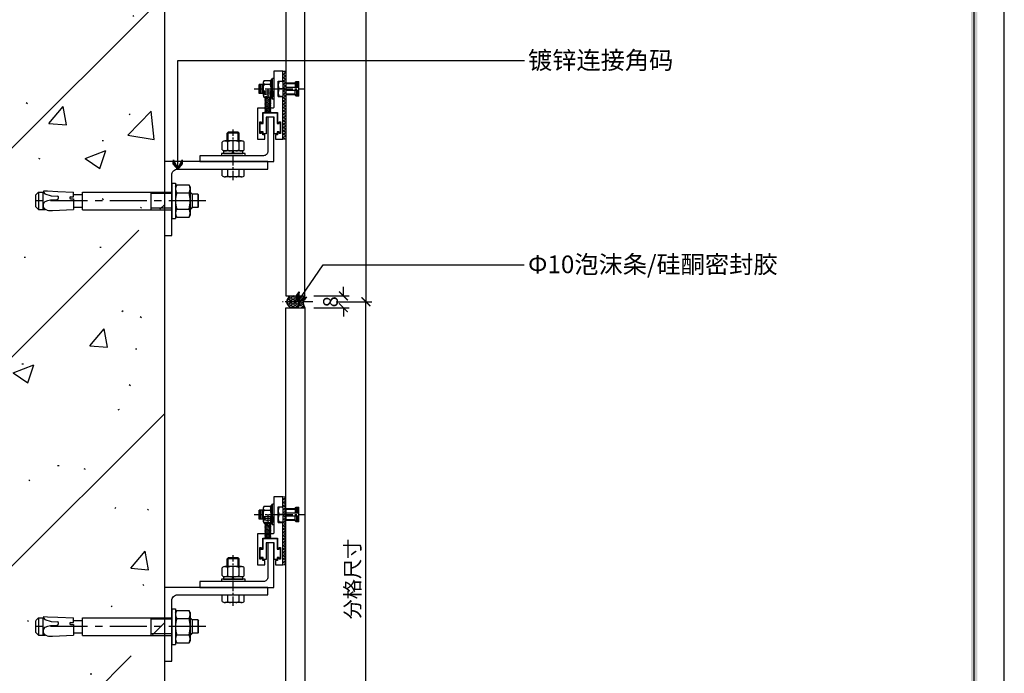
# Model space of a CAD drawing. Units: millimetres. Extents: x -11194 to 15250, y -20588 to 1761.
# Drawn here: x 675 to 1340, y 455 to 898 of the extents above; entities that cross this region are included whole.
import ezdxf

# ---------------------------------------------------------------- set-up
doc = ezdxf.new("R2010")
doc.units = ezdxf.units.MM
doc.header["$LTSCALE"] = 50
doc.header["$MEASUREMENT"] = 0
doc.header["$PDMODE"] = 1
doc.linetypes.add('CENTER', pattern=[2, 1.25, -0.25, 0.25, -0.25])
doc.layers.add('A3图框$0$KSD-Text（文本）', color=4, linetype='Continuous', lineweight=13)
doc.layers.add('填充', color=8, linetype='Continuous', lineweight=5)
for name, color, linetype in [('dim', 137, 'Continuous'), ('ht', 3, 'Continuous'), ('R_S_H', 241, 'Continuous'), ('SC', 6, 'Continuous'), ('外框线', 4, 'Continuous'), ('文字标注', 7, 'Continuous'), ('瓷砖', 2, 'Continuous'), ('瓷砖正面', 2, 'Continuous'), ('瓷砖背面', 1, 'Continuous'), ('结构填充', 252, 'Continuous'), ('螺栓', 6, 'Continuous'), ('角码', 40, 'Continuous'), ('钢结构', 140, 'Continuous'), ('铝型材', 3, 'Continuous')]:
    doc.layers.add(name, color=color, linetype=linetype)
doc.styles.add('_COMPLEX', font='txt', dxfattribs={"width": 0.7})
doc.styles.add('黑体', font='simhei.ttf')
doc.dimstyles.new('DIM04', dxfattribs={"dimscale": 4, "dimtxt": 2.5, "dimasz": 1.5, "dimexe": 1, "dimexo": 1, "dimgap": 0.6, "dimtad": 1, "dimdec": 0, "dimdsep": 46, "dimtxsty": '黑体', "dimblk": 'ARCHTICK', "dimcen": 2.5, "dimclrd": 3, "dimclre": 3, "dimclrt": 7, "dimadec": 0, "dimazin": 0, "dimtfac": 1, "dimtdec": 0, "dimtix": 1, "dimtofl": 0, "dimtmove": 2, "dimatfit": 3, "dimldrblk": '箭头', "dimfxl": 5, "dimfxlon": 1, "dimarcsym": 0})

# ---------------------------------------------------------------- blocks, each defined once
blk = doc.blocks.new('_ArchTick')
at = {"color": 0, "linetype": 'ByBlock', "const_width": 0.15}
blk.add_lwpolyline([(-0.5, -0.5), (0.5, 0.5)], dxfattribs=at)
blk = doc.blocks.new('*D4')
at = {"layer": 'dim', "color": 3, "lineweight": -2}
for p, q in [((888.65, 706.77), (912.65, 706.77)), ((908.65, 331.53), (908.65, 706.77)), ((888.65, 331.53), (912.65, 331.53))]:
    blk.add_line(p, q, dxfattribs=at)
at = {"layer": 'dim', "color": 0}
for p in [(872.74, 706.77), (908.65, 706.77), (865.4, 331.53)]:
    blk.add_point(p, dxfattribs=at)
at = {"layer": 'dim', "color": 3, "lineweight": -2, "xscale": 6, "yscale": 6, "zscale": 6}
for p, rotation in [((908.65, 706.77), 90), ((908.65, 331.53), 270)]:
    blk.add_blockref('_ArchTick', p, dxfattribs=dict(at, rotation=rotation))
at = {"layer": 'dim', "color": 7, "insert": (899.64, 519.15), "char_height": 10, "attachment_point": 5, "rotation": 90, "style": '黑体'}
blk.add_mtext('{\\fSimSun|b0|i0|c134|p54;分格尺寸}', dxfattribs=at)
blk = doc.blocks.new('箭头')
blk.add_hatch(color=9).paths.add_polyline_path([(-0.57, 0.51), (0, 0), (-0.57, -0.51), (-1.03, -0.49), (-0.03, 0), (-1.03, 0.49)])
at = {"color": 9}
blk.add_line((0, 0), (-1.27, 0), dxfattribs=at)
blk.add_lwpolyline([(-0.57, 0.51), (0, 0), (-0.57, -0.51), (-1.03, -0.49), (-0.03, 0), (-1.03, 0.49), (-0.57, 0.51)], dxfattribs=at)
blk = doc.blocks.new('*D5')
at = {"layer": 'dim', "color": 3, "lineweight": -2}
for p, q in [((888.65, 1314.77), (912.65, 1314.77)), ((908.65, 1314.77), (908.65, 706.77)), ((888.65, 706.77), (912.65, 706.77))]:
    blk.add_line(p, q, dxfattribs=at)
at = {"layer": 'dim', "color": 0}
for p in [(872.74, 1314.77), (872.74, 706.77), (908.65, 706.77)]:
    blk.add_point(p, dxfattribs=at)
at = {"layer": 'dim', "color": 3, "lineweight": -2, "xscale": 6, "yscale": 6, "zscale": 6}
for p, rotation in [((908.65, 1314.77), 90), ((908.65, 706.77), 270)]:
    blk.add_blockref('_ArchTick', p, dxfattribs=dict(at, rotation=rotation))
at = {"layer": 'dim', "color": 7, "insert": (899.64, 1010.77), "char_height": 10, "attachment_point": 5, "rotation": 90, "style": '黑体'}
blk.add_mtext('{\\fSimSun|b0|i0|c134|p54;分格尺寸}', dxfattribs=at)
blk = doc.blocks.new('H型铝合金挂件(上)')
at = {"layer": '填充'}
h = blk.add_hatch(dxfattribs=at)
h.set_pattern_fill('ANSI37', color=256, style=0)
h.set_pattern_definition([(45, (19, -25.0925), (-1.12253, 1.12253), []), (135, (19, -25.0925), (-1.12253, -1.12253), [])])
h.paths.add_polyline_path([(18, -8), (20, -8), (20, -54), (18, -54)])
at = {"layer": 'dim'}
blk.add_lwpolyline([(12.2, -39.2), (6.8, -39.2), (6.8, -50.3), (4.7, -50.3), (4.7, -48.97), (3.3, -48.97), (3.3, -49.97), (2.7, -49.97), (2.7, -42.37), (3.3, -42.37), (3.3, -43.37), (4.7, -43.37), (4.7, -36.2), (14.3, -36.2), (14.3, -43.37), (15.7, -43.37), (15.7, -42.37), (16.3, -42.37), (16.3, -49.97), (15.7, -49.97), (15.7, -48.97), (14.3, -48.97), (14.3, -50.3), (12.2, -50.3), (12.2, -39.2)], dxfattribs=at)
at = {"layer": 'R_S_H', "color": 144}
for p, q in [((5, -21.33), (5, -25.33)), ((5, -21.33), (11, -21.33)), ((5, -25.33), (11, -25.33)), ((6, -21.33), (6, -23.8)), ((8, -24.28), (6, -23.8)), ((6.53, -25.42), (6, -25.92)), ((10, -25.48), (6, -25.92)), ((6.53, -26.31), (6, -25.92)), ((6.53, -26.31), (6, -26.81)), ((10, -26.37), (6, -26.81)), ((6.53, -25.42), (6.41, -25.33)), ((7.3, -25.33), (6.53, -25.42)), ((7.11, -26.24), (6.53, -26.31)), ((8, -24.28), (10, -23.8)), ((9.47, -25.98), (8.89, -26.05)), ((9.47, -25.98), (10, -25.48)), ((9.47, -25.98), (10, -26.37)), ((9.47, -26.87), (10, -26.37)), ((9.8, -25.33), (10, -25.48)), ((10, -21.33), (10, -23.8)), ((11, -21.33), (11, -25.33)), ((6.53, -27.2), (6, -26.81)), ((6.53, -27.2), (6, -27.7)), ((10, -27.26), (6, -27.7)), ((6.53, -28.09), (6, -27.7)), ((6.47, -28.14), (6, -28.59)), ((10, -28.14), (6, -28.59)), ((6.53, -28.97), (6, -28.59)), ((6.53, -28.97), (6, -29.48)), ((10, -29.03), (6, -29.48)), ((6.53, -29.86), (6, -29.48)), ((6.53, -29.86), (6, -30.37)), ((10, -29.92), (6, -30.37)), ((6.53, -30.75), (6, -30.37)), ((6.53, -30.75), (6, -31.26)), ((10, -30.81), (6, -31.26)), ((6.53, -31.64), (6, -31.26)), ((6.53, -31.64), (6, -32.14)), ((10, -31.7), (6, -32.14)), ((6.53, -32.53), (6, -32.14)), ((6.47, -32.59), (6, -33.03)), ((10, -32.59), (6, -33.03)), ((6.53, -33.42), (6, -33.03)), ((6.53, -28.09), (6.47, -28.14)), ((6.53, -32.53), (6.47, -32.59)), ((7.11, -27.13), (6.53, -27.2)), ((7.11, -28.02), (6.53, -28.09)), ((7.11, -28.91), (6.53, -28.97)), ((7.11, -29.8), (6.53, -29.86)), ((7.11, -30.69), (6.53, -30.75)), ((7.11, -31.58), (6.53, -31.64)), ((7.11, -32.47), (6.53, -32.53)), ((9.47, -26.87), (8.89, -26.93)), ((9.47, -27.76), (8.89, -27.82)), ((9.47, -28.65), (8.89, -28.71)), ((9.47, -29.54), (8.89, -29.6)), ((9.47, -30.43), (8.89, -30.49)), ((9.47, -31.31), (8.89, -31.38)), ((9.47, -32.2), (8.89, -32.27)), ((9.47, -33.09), (8.89, -33.16)), ((9.47, -26.87), (10, -27.26)), ((9.47, -27.76), (10, -27.26)), ((9.47, -27.76), (10, -28.14)), ((9.47, -28.65), (10, -28.14)), ((9.47, -28.65), (10, -29.03)), ((9.47, -29.54), (10, -29.03)), ((9.47, -29.54), (10, -29.92)), ((9.47, -30.43), (10, -29.92)), ((9.47, -30.43), (10, -30.81)), ((9.47, -31.31), (10, -30.81)), ((9.47, -31.31), (10, -31.7)), ((9.47, -32.2), (10, -31.7)), ((9.47, -32.2), (10, -32.59)), ((9.47, -33.09), (10, -32.59)), ((9.47, -33.09), (10, -33.48)), ((6.53, -33.42), (6, -33.92)), ((10, -33.48), (6, -33.92)), ((6.53, -34.31), (6, -33.92)), ((6.53, -34.31), (6, -34.81)), ((10, -34.37), (6, -34.81)), ((6.53, -35.2), (6, -34.81)), ((6.53, -35.2), (6, -35.7)), ((10, -35.26), (6, -35.7)), ((6.41, -36), (6, -35.7)), ((6.41, -36), (9.8, -36)), ((7.11, -33.35), (6.53, -33.42)), ((7.11, -34.24), (6.53, -34.31)), ((7.11, -35.13), (6.53, -35.2)), ((9.47, -33.98), (8.89, -34.05)), ((9.47, -34.87), (8.89, -34.93)), ((9.47, -35.76), (8.89, -35.82)), ((9.47, -33.98), (10, -33.48)), ((9.47, -33.98), (10, -34.37)), ((9.47, -34.87), (10, -34.37)), ((9.47, -34.87), (10, -35.26)), ((9.47, -35.76), (10, -35.26)), ((9.47, -35.76), (9.8, -36))]:
    blk.add_line(p, q, dxfattribs=at)
at = {"layer": '填充'}
blk.add_lwpolyline([(18, -8), (20, -8), (20, -54), (18, -54)], close=True, dxfattribs=at)
at = {"layer": '螺栓', "color": 251}
for p, q in [((10, -14.51), (11, -13.01)), ((10, -14.51), (11, -13.01)), ((12, -13.01), (11, -13.01)), ((11, -26.99), (11, -13.01)), ((12, -13.01), (11, -13.01)), ((4.8, -17), (2, -17)), ((2, -23), (2, -17)), ((3, -23), (3, -17)), ((4, -23), (4, -17)), ((4.8, -15.67), (4.8, -24.33)), ((5.4, -14.23), (9.4, -14.23)), ((9.4, -17.11), (5.4, -17.11)), ((10, -14.51), (10, -25.49)), ((10, -15.67), (10, -24.33)), ((15, -15.3), (15.5, -14.8)), ((15, -24.7), (15, -15.3)), ((15.5, -14.8), (17.5, -14.8)), ((17.5, -14.8), (18, -15.3)), ((18, -15.3), (18, -24.7)), ((26.11, -16.01), (20, -16.01)), ((20, -16.01), (20, -23.99)), ((26.32, -16.51), (20, -16.51)), ((26.32, -16.51), (20, -16.51)), ((28.32, -19), (20, -19)), ((28.32, -19), (20, -19)), ((26.11, -16.01), (27.11, -15.01)), ((26.32, -16.51), (27.32, -15.51)), ((26.32, -16.51), (27.32, -15.51)), ((26.32, -16.51), (27.32, -15.51)), ((26.32, -16.51), (27.32, -15.51)), ((26.32, -16.51), (26.32, -19)), ((27.11, -15.01), (28.82, -15.01)), ((27.32, -15.51), (27.32, -19)), ((27.32, -15.51), (28.32, -15.51)), ((27.32, -15.51), (28.32, -15.51)), ((27.32, -15.51), (27.32, -19)), ((28.32, -19), (28.32, -15.51)), ((28.32, -19), (28.32, -15.51)), ((28.82, -24.99), (28.82, -15.01)), ((4.8, -23), (2, -23)), ((9.4, -22.89), (5.4, -22.89)), ((5.4, -25.77), (9.4, -25.77)), ((10, -25.49), (11, -26.99)), ((10, -25.49), (11, -26.99)), ((18, -20), (15, -20)), ((15.5, -25.2), (15, -24.7)), ((15.5, -25.2), (17.5, -25.2)), ((17.25, -25.2), (15.75, -25.2)), ((17.5, -25.2), (18, -24.7)), ((28.32, -21), (20, -21)), ((28.32, -21), (20, -21)), ((26.32, -23.49), (20, -23.49)), ((26.32, -23.49), (20, -23.49)), ((26.11, -23.99), (20, -23.99)), ((26.11, -23.99), (27.11, -24.99)), ((26.32, -23.49), (26.32, -21)), ((26.32, -23.49), (27.32, -24.49)), ((26.32, -23.49), (27.32, -24.49)), ((28.82, -24.99), (27.11, -24.99)), ((27.32, -21), (27.32, -24.49)), ((27.32, -21), (27.32, -24.49)), ((28.32, -24.49), (27.32, -24.49)), ((28.32, -24.49), (27.32, -24.49)), ((28.32, -24.49), (28.32, -21)), ((28.32, -24.49), (28.32, -21)), ((12, -26.99), (11, -26.99)), ((12, -26.99), (11, -26.99)), ((-18.82, -49.2), (-19.5, -49.88)), ((-19.5, -55.2), (-19.5, -49.88)), ((-11.5, -49.88), (-19.5, -49.88)), ((-12.18, -49.2), (-18.82, -49.2)), ((-18.82, -55.2), (-18.82, -49.2)), ((-12.18, -55.2), (-12.18, -49.2)), ((-12.18, -49.2), (-11.5, -49.88)), ((-11.5, -55.2), (-11.5, -49.88)), ((-23.01, -61.22), (-23.01, -55.98)), ((-9.87, -55.2), (-21.13, -55.2)), ((-19.25, -55.98), (-19.25, -61.22)), ((-11.75, -55.98), (-11.75, -61.22)), ((-7.99, -61.22), (-7.99, -55.98)), ((-7.5, -63.6), (-23.5, -63.6)), ((-23.5, -63.6), (-23.5, -65.2)), ((-7.5, -65.2), (-23.5, -65.2)), ((-9.87, -62), (-21.13, -62)), ((-15.68, -63.6), (-16.26, -62)), ((-14.88, -63.6), (-15.46, -62)), ((-7.5, -65.2), (-7.5, -63.6)), ((-23.01, -78.72), (-23.01, -74.2)), ((-23.01, -74.2), (-7.99, -74.2)), ((-9.87, -79.5), (-21.13, -79.5)), ((-19.25, -74.2), (-19.25, -78.72)), ((-11.75, -74.2), (-11.75, -78.72)), ((-7.99, -78.72), (-7.99, -74.2))]:
    blk.add_line(p, q, dxfattribs=at)
at = {"layer": '螺栓', "color": 1, "linetype": 'CENTER', "ltscale": 0.1}
for p, q in [((8, -19.81), (8, -36.33)), ((-1.31, -20), (32.46, -20)), ((-15.5, -81.74), (-15.5, -47.54))]:
    blk.add_line(p, q, dxfattribs=at)
at = {"layer": '螺栓', "color": 251}
blk.add_lwpolyline([(-8.95, -62), (-22.05, -62), (-22.05, -63.6), (-8.95, -63.6)], close=True, dxfattribs=at)
for centre, radius, start, end in [((6.84, -15.67), 2.04, 134.89495, 225.10505), ((6.84, -18.56), 2.04, 134.89495, 180), ((7.97, -15.67), 2.04, 314.89495, 45.10505), ((7.97, -18.56), 2.04, 0, 45.10505), ((22, -17.4), 7, 158.21321, 201.78679), ((6.84, -21.44), 2.04, 180, 225.10505), ((6.84, -24.33), 2.04, 134.89495, 225.10505), ((7.97, -21.44), 2.04, 314.89495, 0), ((7.97, -24.33), 2.04, 314.89495, 45.10505), ((22, -22.6), 7, 158.21321, 201.78679), ((-21.13, -57.85), 2.65, 44.89495, 135.10505), ((-17.38, -57.85), 2.65, 90, 135.10505), ((-13.62, -57.85), 2.65, 44.89495, 90), ((-9.87, -57.85), 2.65, 44.89495, 135.10505), ((-21.13, -59.35), 2.65, 224.89495, 315.10505), ((-17.38, -59.35), 2.65, 224.89495, 270), ((-13.62, -59.35), 2.65, 270, 315.10505), ((-9.87, -59.35), 2.65, 224.89495, 315.10505), ((-21.13, -76.85), 2.65, 224.89495, 315.10505), ((-17.38, -76.85), 2.65, 224.89495, 270), ((-13.62, -76.85), 2.65, 270, 315.10505), ((-9.87, -76.85), 2.65, 224.89495, 315.10505)]:
    blk.add_arc(centre, radius, start, end, dxfattribs=at)
at = {"layer": '角码'}
blk.add_lwpolyline([(-38, -69.2), (12, -69.2), (12, -39.2), (8, -39.2), (8, -62.2, -0.414214), (5, -65.2), (-38, -65.2)], format="xyb", close=True, dxfattribs=at)
at = {"layer": '铝型材', "color": 3}
for p, q in [((18, -8), (12, -8)), ((12, -8), (12, -32.5)), ((18, -14.75), (18, -8)), ((15, -14.75), (18, -14.75)), ((15, -25.25), (15, -14.75)), ((15, -25.25), (18, -25.25)), ((18, -54), (18, -25.25)), ((11.5, -33), (1, -33)), ((1, -33), (1, -54)), ((4.5, -42.97), (4.5, -36)), ((4.5, -36), (14.5, -36)), ((14.5, -36), (14.5, -42.97)), ((2.5, -50.17), (2.5, -42.17)), ((2.5, -42.17), (3.5, -42.17)), ((3.5, -42.17), (3.5, -42.97)), ((3.7, -43.17), (4.3, -43.17)), ((14.7, -43.17), (15.3, -43.17)), ((15.5, -42.97), (15.5, -42.17)), ((15.5, -42.17), (16.5, -42.17)), ((16.5, -42.17), (16.5, -50.17)), ((3.5, -50.17), (2.5, -50.17)), ((3.5, -49.37), (3.5, -50.17)), ((4.3, -49.17), (3.7, -49.17)), ((4.5, -51), (4.5, -49.37)), ((6, -51), (4.5, -51)), ((6, -54), (6, -51)), ((14.5, -51), (13, -51)), ((13, -51), (13, -54)), ((14.5, -49.37), (14.5, -51)), ((15.3, -49.17), (14.7, -49.17)), ((15.5, -50.17), (15.5, -49.37)), ((16.5, -50.17), (15.5, -50.17)), ((1, -54), (6, -54)), ((13, -54), (18, -54))]:
    blk.add_line(p, q, dxfattribs=at)
for centre, radius, start, end in [((11.5, -32.5), 0.5, 270, 0), ((3.7, -42.97), 0.2, 180, 270), ((4.3, -42.97), 0.2, 270, 0), ((14.7, -42.97), 0.2, 180, 270), ((15.3, -42.97), 0.2, 270, 0), ((3.7, -49.37), 0.2, 90, 180), ((4.3, -49.37), 0.2, 360, 90), ((14.7, -49.37), 0.2, 90, 180), ((15.3, -49.37), 0.2, 0, 90)]:
    blk.add_arc(centre, radius, start, end, dxfattribs=at)
blk = doc.blocks.new('SA12x110')
at = {"layer": '螺栓', "color": 7}
for p, q in [((-12.5, 9.5), (-11.65, 10.97)), ((-12.5, -9.5), (-12.5, 9.5)), ((-3.35, 10.97), (-11.65, 10.97)), ((-2.5, 9.5), (-3.35, 10.97)), ((-2.5, -12), (-2.5, 12)), ((0, 12), (-2.5, 12)), ((0, -12), (0, 12)), ((-18.11, 4), (-17.61, 4.5)), ((-18.11, 4), (-18.11, -4)), ((-17.61, 4.5), (-14.11, 4.5)), ((-17.61, -4.5), (-17.61, 4.5)), ((-12.5, 6), (-14.11, 4.39)), ((-14.11, 4.39), (-14.11, -4.39)), ((-13.57, 4.93), (-12.5, 4.93)), ((-3.35, 5.49), (-11.65, 5.49)), ((60.29, 6), (0, 6)), ((0, 4.93), (13.89, 4.93)), ((13.89, 6), (13.89, -6)), ((60.29, 6), (60.29, -6)), ((66.44, 4.22), (60.74, 4.22)), ((80.62, 6.54), (66.44, 5.8)), ((66.44, -1.5), (66.44, 5.8)), ((85.51, 0.36), (83.87, -0.24)), ((84.25, 6.28), (85.27, 5.9)), ((85.27, 5.9), (86.14, 5.18)), ((90.14, 5.85), (85.37, 5.85)), ((86.49, 1.4), (85.51, 0.36)), ((86.14, 5.18), (86.66, 4.2)), ((86.8, 3.09), (86.49, 1.4)), ((86.66, 4.2), (86.8, 3.09)), ((86.89, 5.85), (86.89, -5.85)), ((90.14, -5.85), (90.14, 5.85)), ((91.89, 4.09), (90.14, 5.85)), ((91.89, 4), (91.89, -4)), ((-17.61, -4.5), (-18.11, -4)), ((-17.61, -4.5), (-14.11, -4.5)), ((-12.5, -6), (-14.11, -4.39)), ((-13.57, -4.93), (-12.5, -4.93)), ((-3.35, -5.49), (-11.65, -5.49)), ((0, -4.93), (13.89, -4.93)), ((60.29, -6), (0, -6)), ((66.44, -4.22), (60.74, -4.22)), ((68.4, -1.39), (66.44, -1.5)), ((66.44, -2.72), (66.44, -5.89)), ((68.4, -2.83), (66.44, -2.72)), ((76.99, -6.4), (66.44, -5.91)), ((84.09, -6.72), (76.99, -6.4)), ((81.64, -3.41), (77.24, -3.18)), ((81.93, -0.8), (77.46, -1.03)), ((82.99, -3.84), (81.64, -3.41)), ((82.89, -0.51), (81.93, -0.8)), ((83.87, -0.24), (82.89, -0.51)), ((84.39, -4.27), (82.99, -3.84)), ((85.72, -4.85), (84.39, -4.27)), ((86.65, -5.89), (85.72, -4.85)), ((86.65, -5.89), (86.6, -6.84)), ((90.14, -5.85), (86.63, -5.85)), ((90.14, -5.85), (91.89, -4.09)), ((-12.5, -9.5), (-11.65, -10.97)), ((-3.35, -10.97), (-11.65, -10.97)), ((-2.5, -9.5), (-3.35, -10.97)), ((0, -12), (-2.5, -12)), ((86.6, -6.84), (84.09, -6.72))]:
    blk.add_line(p, q, dxfattribs=at)
at = {"layer": '螺栓', "color": 1, "linetype": 'CENTER', "ltscale": 0.4}
blk.add_line((-23.11, 0), (96.89, 0), dxfattribs=at)
at = {"layer": '螺栓', "color": 7}
for centre, radius, start, end in [((-7.65, 8.23), 4.85, 145.56153, 214.43847), ((-7.35, 8.23), 4.85, 325.56153, 34.43847), ((5.63, 0), 18.13, 162.38303, 197.61697), ((-20.63, 0), 18.13, 342.38303, 17.61697), ((60.74, 4.66), 0.449, 180, 270), ((81.38, -8.06), 14.62, 78.70072, 92.99999), ((-7.65, -8.23), 4.85, 145.56153, 214.43847), ((-7.35, -8.23), 4.85, 325.56153, 34.43847), ((60.74, -4.66), 0.449, 90, 180), ((68.29, -2.11), 0.723, 278.59794, 81.40206), ((77.58, -2.13), 1.11, 96.12525, 252.14817)]:
    blk.add_arc(centre, radius, start, end, dxfattribs=at)
blk = doc.blocks.new('点挂H竖剖')
at = {"layer": '钢结构', "color": 1}
blk.add_lwpolyline([(5, -57.33), (5, -16.33, -0.414214), (9, -12.33), (70, -12.33), (70, -7.33), (0, -7.33), (0, -57.33), (5, -57.33)], format="xyb", close=True, dxfattribs=at)
at = {"layer": 'dim'}
blk.add_blockref('H型铝合金挂件(上)', (62, 61.87), dxfattribs=at)
at = {"layer": 'dim', "rotation": 180}
blk.add_blockref('SA12x110', (5, -33.89), dxfattribs=at)
blk = doc.blocks.new('东鹏图框')
at = {"layer": '外框线', "color": 4}
for p, q in [((420, 296.89), (0, 296.89)), ((415.02, 291.79), (6.45, 291.79))]:
    blk.add_line(p, q, dxfattribs=at)
blk.add_trace([(6.45, 292.32), (6.45, 291.27), (415.54, 292.32), (414.49, 291.27)], dxfattribs=at)
at = {"layer": 'A3图框$0$KSD-Text（文本）', "color": 1, "style": '_COMPLEX', "width": 0.7}
for tag, p in [('建设单位', (373.39, 125.18)), ('工程名称', (373.39, 110.91)), ('图纸名称', (373.39, 100.27)), ('比例', (388.29, 39.9)), ('图号', (388.29, 32.29)), ('日期', (388.29, 17.07))]:
    blk.add_attdef(tag, p, '', height=3, dxfattribs=at)
blk = doc.blocks.new('*D14')
at = {"layer": 'dim', "color": 3, "lineweight": -2}
for p, q in [((893.45, 710.77), (893.45, 716.77)), ((873.45, 710.77), (897.45, 710.77)), ((873.45, 702.77), (897.45, 702.77)), ((893.45, 702.77), (893.45, 696.77))]:
    blk.add_line(p, q, dxfattribs=at)
at = {"layer": 'dim', "color": 0}
for p in [(867.45, 710.77), (893.45, 710.77), (867.45, 702.77)]:
    blk.add_point(p, dxfattribs=at)
at = {"layer": 'dim', "color": 3, "lineweight": -2, "xscale": 6, "yscale": 6, "zscale": 6}
for p, rotation in [((893.45, 710.77), 270), ((893.45, 702.77), 90)]:
    blk.add_blockref('_ArchTick', p, dxfattribs=dict(at, rotation=rotation))
at = {"layer": 'dim', "color": 7, "insert": (886.05, 706.77), "char_height": 10, "attachment_point": 5, "rotation": 90, "style": '黑体'}
blk.add_mtext('8', dxfattribs=at)

msp = doc.modelspace()

# ---------------------------------------------------------------- hatches: boundary and pattern name
at = {"layer": 'ht'}
h = msp.add_hatch(dxfattribs=at)
h.set_pattern_fill('HONEY', color=4, scale=0.6, style=0)
h.set_pattern_definition([(0, (-464.0601, 8145.815), (1.42875, 0.824889), [0.9525, -1.905]), (120, (-464.0601, 8145.815), (-1.42874983, 0.8248893), [0.9525, -1.905]), (60, (-464.0601, 8145.815), (1.7e-07, 1.6497783), [-1.905, 0.9525])])
edge = h.paths.add_edge_path()
edge.add_ellipse((859.5, 706.77), major_axis=(-4.42, 0), ratio=0.904607, start_angle=0, end_angle=360)
h = msp.add_hatch(dxfattribs=at)
h.set_pattern_fill('ANSI35', color=4, scale=0.6, style=0)
h.set_pattern_definition([(45, (-464.06, 8145.815), (-1.3470384, 1.3470384), []), (45, (-462.713, 8145.815), (-1.3470384, 1.3470384), [2.38125, -0.47625, 0, -0.47625])])
edge = h.paths.add_edge_path()
edge.add_ellipse((859.5, 706.77), major_axis=(-4.42, 0), ratio=0.904607, start_angle=90, end_angle=270, ccw=False)
edge.add_line((859.5, 702.77), (867.45, 702.77))
edge.add_arc((873.67, 706.77), 7.39, 147.24279, 212.75721, ccw=False)
edge.add_line((867.45, 710.77), (859.5, 710.77))
at = {"layer": '结构填充'}
h = msp.add_hatch(dxfattribs=at)
h.set_pattern_fill('钢筋混凝土', color=256, scale=20, style=0, pattern_type=2)
h.set_pattern_definition([(45, (0, 0), (-70.7107, 70.7107), []), (50, (0, 0), (143.452, -12.5504), [15, -165]), (355, (0, 0), (-27.75, 150.438), [12, -132]), (100.451, (11.95, -1.05), (115.702, 137.888), [12.748, -140.228]), (46.184, (0, 40), (213.448, -33.104), [22.5, -247.5]), (96.636, (17.79, 37.24), (186.933, 194.824), [19.122, -210.343]), (351.184, (0, 40), (186.932, 194.824), [18, -198]), (21, (20, 30), (119.3814, -80.524), [15, -165]), (326, (20, 30), (48.663, 145.03), [12, -132]), (71.451, (29.95, 23.29), (168.045, 64.506), [12.748, -140.228]), (37.5, (0, 0), (2.432, 66.5788), [1, -130.4, 1, -134, 1, -132.5]), (7.5, (0, 0), (52.614, 78.8823), [1, -76.4, 1, -127.4, 1, -50.5]), (327.5, (-44.6, 0), (106.7645, -4.511), [1, -50, 1, -156, 1, -207]), (317.5, (-64.6, 0), (116.6372, 20.021), [1, -65, 1, -103.6, 1, -147])])
h.paths.add_polyline_path([(772.45, 1363.25), (666.51, 1363.25), (664.13, 1370.37), (666.51, 1377.5), (772.45, 1377.5), (772.45, 1396.9), (772.45, 1732.63), (472.45, 1732.63), (472.45, 331.53), (772.45, 331.53), (772.45, 467.22), (666.51, 467.22), (664.13, 474.35), (666.51, 481.47), (772.45, 481.47), (772.45, 500.88), (772.45, 755.22), (666.51, 755.22), (664.13, 762.35), (666.51, 769.47), (772.45, 769.47), (772.45, 788.88), (772.45, 1075.25), (666.51, 1075.25), (664.13, 1082.37), (666.51, 1089.5), (772.45, 1089.5), (772.45, 1108.9)])

# ---------------------------------------------------------------- linework, layer by layer
at = {"layer": 'ht', "color": 4}
msp.add_ellipse((859.5, 706.77), major_axis=(-4.42, 0), ratio=0.904607, start_param=-1.570796, end_param=4.712389, dxfattribs=at)
at = {"layer": 'SC', "linetype": 'CENTER', "ltscale": 0.1}
msp.add_line((872.74, 706.77), (852.38, 706.77), dxfattribs=at)
at = {"layer": '瓷砖', "color": 4}
msp.add_arc((873.67, 706.77), 7.39, 147.24279, 212.75721, dxfattribs=at)
at = {"layer": '瓷砖正面'}
for p, q in [((867.45, 710.77), (867.45, 1310.77)), ((867.45, 702.77), (867.45, 331.53))]:
    msp.add_line(p, q, dxfattribs=at)
at = {"layer": '瓷砖背面'}
for p, q in [((854.45, 1310.77), (854.45, 710.77)), ((854.45, 710.77), (867.45, 710.77)), ((854.45, 331.53), (854.45, 702.77)), ((854.45, 702.77), (867.45, 702.77))]:
    msp.add_line(p, q, dxfattribs=at)
at = {"layer": '结构填充'}
msp.add_line((772.45, 1732.63), (772.45, 331.53), dxfattribs=at)

# ---------------------------------------------------------------- block references
at = {"color": 1, "xscale": 4, "yscale": 4, "zscale": 4, "rotation": 270}
msp.add_blockref('东鹏图框', (152.68, 1760.53), dxfattribs=at)
at = {"color": 1}
for p in [(772.45, 808.9), (772.45, 520.9)]:
    msp.add_blockref('点挂H竖剖', p, dxfattribs=at)

# ---------------------------------------------------------------- texts
at = {"layer": '文字标注', "style": '黑体'}
for s, p in [('镀锌连接角码', (1018.26, 864.17)), ('Φ10泡沫条/硅酮密封胶', (1018.26, 726.08))]:
    msp.add_text(s, height=12, dxfattribs=at).set_placement(p)

# ---------------------------------------------------------------- dimensions: what is measured, and where the dimension line sits
at = {"layer": 'dim', "color": 1}
for p1, angle, picture, middle in [((872.74, 1314.77), 270, '*D5', (899.64, 1010.77)), ((865.4, 331.53), 90, '*D4', (899.64, 519.15))]:
    dim = msp.add_linear_dim(base=(908.65, 706.77), p1=p1, p2=(872.74, 706.77), angle=angle, text='{\\fSimSun|b0|i0|c134|p54;分格尺寸}', dimstyle='DIM04', dxfattribs=at)
    dim.commit()
    dim.dimension.update_dxf_attribs({"geometry": picture, "text_midpoint": middle})
at = {"layer": 'dim'}
dim = msp.add_linear_dim(base=(893.45, 710.77), p1=(867.45, 702.77), p2=(867.45, 710.77), angle=90, dimstyle='DIM04', dxfattribs=at)
dim.commit()
dim.dimension.update_dxf_attribs({"geometry": '*D14', "text_midpoint": (886.05, 706.77)})

# ---------------------------------------------------------------- leaders
for points in [[(781.45, 796.57), (781.45, 869.94), (1015.89, 869.94)], [(862.56, 706.77), (879.84, 731.72), (1015.72, 731.72)]]:
    msp.add_leader(points, dimstyle='DIM04', override={"dimgap": 0.6, "dimtad": 0}, dxfattribs=at)

doc.saveas('drawing.dxf')
